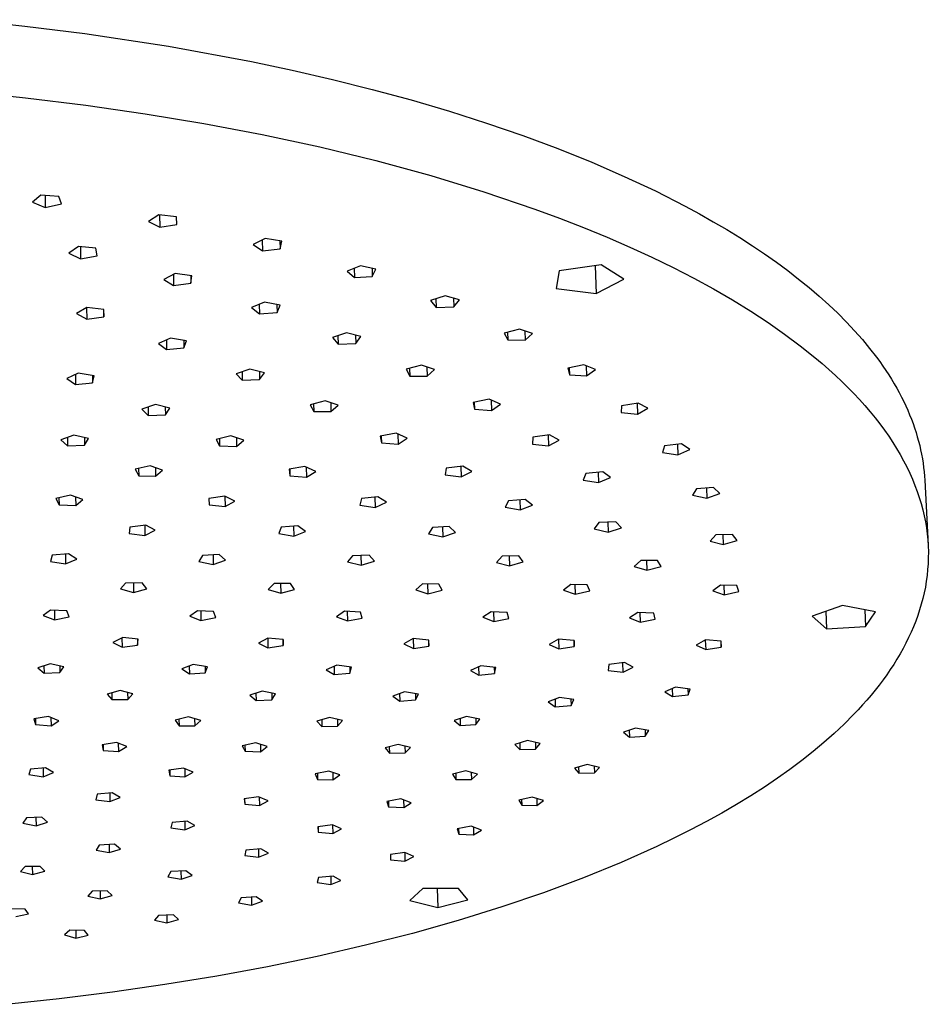
# Model space of a CAD drawing. Units: millimetres. Extents: x -441 to 489, y -446 to 257.
# Drawn here: x -216 to -86, y -328 to -187 of the extents above; entities that cross this region are included whole.
import ezdxf

# ---------------------------------------------------------------- set-up
doc = ezdxf.new("R2010")
doc.units = ezdxf.units.MM
doc.header["$MEASUREMENT"] = 0
doc.layers.add('Default', color=7, linetype='Continuous', true_color=0x000000)

msp = doc.modelspace()

# ---------------------------------------------------------------- linework, layer by layer
at = {"layer": 'Default', "color": 7, "true_color": 0xffffff}
for p, q in [((-223.72, -187.02), (-214.83, -187.94)), ((-214.83, -187.94), (-206.23, -189.01)), ((-206.23, -189.01), (-194.26, -190.82)), ((-194.26, -190.82), (-182.42, -193)), ((-182.42, -193), (-176.57, -194.24)), ((-176.57, -194.24), (-170.81, -195.57)), ((-170.81, -195.57), (-165.13, -196.99)), ((-165.13, -196.99), (-159.55, -198.5)), ((-223.64, -197.28), (-214.72, -198.19)), ((-214.72, -198.19), (-206.09, -199.24)), ((-159.55, -198.5), (-154.09, -200.11)), ((-206.09, -199.24), (-197.62, -200.46)), ((-197.62, -200.46), (-189.2, -201.86)), ((-154.09, -200.11), (-148.76, -201.81)), ((-189.2, -201.86), (-180.87, -203.45)), ((-148.76, -201.81), (-143.58, -203.59)), ((-180.87, -203.45), (-172.65, -205.22)), ((-143.58, -203.59), (-138.57, -205.45)), ((-172.65, -205.22), (-164.6, -207.17)), ((-138.57, -205.45), (-133.72, -207.4)), ((-164.6, -207.17), (-156.76, -209.3)), ((-133.72, -207.4), (-129.07, -209.42)), ((-156.76, -209.3), (-149.17, -211.61)), ((-129.07, -209.42), (-124.61, -211.51)), ((-212.54, -212.12), (-213.75, -213.12)), ((-209.96, -212.28), (-212.54, -212.12)), ((-211.94, -212.16), (-211.92, -213.88)), ((-209.58, -213.37), (-209.96, -212.28)), ((-149.17, -211.61), (-141.87, -214.09)), ((-124.61, -211.51), (-120.37, -213.68)), ((-213.75, -213.12), (-211.92, -213.88)), ((-211.92, -213.88), (-209.58, -213.37)), ((-120.37, -213.68), (-118.33, -214.78)), ((-195.64, -214.93), (-197.12, -215.86)), ((-193.14, -215.2), (-195.64, -214.93)), ((-195.57, -214.94), (-195.54, -216.69)), ((-193.08, -216.29), (-193.14, -215.2)), ((-141.87, -214.09), (-138.33, -215.4)), ((-138.33, -215.4), (-134.89, -216.74)), ((-118.33, -214.78), (-116.34, -215.9)), ((-197.12, -215.86), (-195.54, -216.69)), ((-195.54, -216.69), (-193.08, -216.29)), ((-134.89, -216.74), (-131.54, -218.11)), ((-116.34, -215.9), (-114.42, -217.03)), ((-131.54, -218.11), (-128.28, -219.53)), ((-114.42, -217.03), (-112.55, -218.18)), ((-112.55, -218.18), (-110.74, -219.34)), ((-207.16, -219.47), (-208.52, -220.4)), ((-204.65, -219.7), (-207.16, -219.47)), ((-206.89, -219.49), (-206.87, -221.19)), ((-180.45, -218.32), (-182.16, -219.16)), ((-182.16, -219.16), (-180.84, -220.06)), ((-180.87, -218.53), (-180.84, -220.06)), ((-178.07, -218.69), (-180.45, -218.32)), ((-178.34, -218.65), (-178.31, -219.77)), ((-178.31, -219.77), (-178.07, -218.69)), ((-128.28, -219.53), (-125.12, -220.98)), ((-110.74, -219.34), (-108.99, -220.51)), ((-208.52, -220.4), (-206.87, -221.19)), ((-206.87, -221.19), (-204.47, -220.76)), ((-204.47, -220.76), (-204.65, -219.7)), ((-180.84, -220.06), (-178.31, -219.77)), ((-125.12, -220.98), (-122.07, -222.46)), ((-108.99, -220.51), (-107.31, -221.7)), ((-166.83, -222.2), (-168.74, -222.96)), ((-164.6, -222.67), (-166.83, -222.2)), ((-132.38, -222.08), (-138.39, -222.91)), ((-133.24, -222.2), (-133.09, -226.18)), ((-129.12, -224.11), (-132.38, -222.08)), ((-107.31, -221.7), (-105.69, -222.89)), ((-193.32, -223.3), (-194.93, -224.15)), ((-193.57, -223.43), (-193.54, -225.01)), ((-190.92, -223.64), (-193.32, -223.3)), ((-191.09, -223.62), (-191.07, -224.7)), ((-191.07, -224.7), (-190.92, -223.64)), ((-168.74, -222.96), (-167.69, -223.9)), ((-167.72, -222.55), (-167.69, -223.9)), ((-167.69, -223.9), (-165.13, -223.72)), ((-165.16, -222.55), (-165.13, -223.72)), ((-165.13, -223.72), (-164.6, -222.67)), ((-138.39, -222.91), (-138.8, -225.45)), ((-122.07, -222.46), (-119.13, -223.98)), ((-105.69, -222.89), (-104.13, -224.1)), ((-194.93, -224.15), (-193.54, -225.01)), ((-193.54, -225.01), (-191.07, -224.7)), ((-133.09, -226.18), (-129.12, -224.11)), ((-119.13, -223.98), (-116.29, -225.52)), ((-104.13, -224.1), (-102.63, -225.31)), ((-154.72, -226.52), (-156.79, -227.19)), ((-152.66, -227.08), (-154.72, -226.52)), ((-138.8, -225.45), (-133.09, -226.18)), ((-116.29, -225.52), (-113.57, -227.09)), ((-102.63, -225.31), (-101.2, -226.53)), ((-101.2, -226.53), (-99.83, -227.77)), ((-180.54, -227.42), (-182.38, -228.18)), ((-181.3, -227.73), (-181.27, -229.09)), ((-178.3, -227.86), (-180.54, -227.42)), ((-178.77, -227.77), (-178.75, -228.9)), ((-178.75, -228.9), (-178.3, -227.86)), ((-156.79, -227.19), (-156, -228.16)), ((-156.04, -226.95), (-156, -228.16)), ((-153.49, -226.85), (-153.46, -228.09)), ((-153.46, -228.09), (-152.66, -227.08)), ((-113.57, -227.09), (-110.97, -228.69)), ((-99.83, -227.77), (-98.53, -229)), ((-205.94, -228.18), (-207.44, -229.04)), ((-207.44, -229.04), (-205.97, -229.86)), ((-205.99, -228.21), (-205.97, -229.86)), ((-203.52, -228.48), (-205.94, -228.18)), ((-203.56, -228.48), (-203.55, -229.52)), ((-203.55, -229.52), (-203.52, -228.48)), ((-182.38, -228.18), (-181.27, -229.09)), ((-181.27, -229.09), (-178.75, -228.9)), ((-156, -228.16), (-153.46, -228.09)), ((-110.97, -228.69), (-108.49, -230.32)), ((-98.53, -229), (-97.29, -230.25)), ((-205.97, -229.86), (-203.55, -229.52)), ((-108.49, -230.32), (-106.13, -231.97)), ((-97.29, -230.25), (-96.12, -231.5)), ((-168.81, -231.81), (-170.83, -232.47)), ((-170.04, -232.21), (-170.01, -233.42)), ((-166.74, -232.34), (-168.81, -231.81)), ((-167.52, -232.14), (-167.49, -233.34)), ((-144.06, -231.25), (-146.26, -231.83)), ((-146.26, -231.83), (-145.75, -232.81)), ((-145.79, -231.7), (-145.75, -232.81)), ((-142.19, -231.88), (-144.06, -231.25)), ((-143.28, -231.51), (-143.24, -232.84)), ((-143.24, -232.84), (-142.19, -231.88)), ((-106.13, -231.97), (-103.89, -233.63)), ((-96.12, -231.5), (-95.01, -232.75)), ((-193.98, -232.54), (-195.73, -233.3)), ((-195.73, -233.3), (-194.56, -234.18)), ((-194.58, -232.8), (-194.56, -234.18)), ((-191.71, -232.95), (-193.98, -232.54)), ((-192.09, -232.88), (-192.08, -233.96)), ((-192.08, -233.96), (-191.71, -232.95)), ((-170.83, -232.47), (-170.01, -233.42)), ((-170.01, -233.42), (-167.49, -233.34)), ((-167.49, -233.34), (-166.74, -232.34)), ((-145.75, -232.81), (-143.24, -232.84)), ((-103.89, -233.63), (-101.79, -235.32)), ((-95.01, -232.75), (-93.97, -234.01)), ((-194.56, -234.18), (-192.08, -233.96)), ((-93.97, -234.01), (-92.99, -235.27)), ((-158.1, -236.44), (-160.28, -237)), ((-156.24, -237.06), (-158.1, -236.44)), ((-134.85, -236.36), (-137.15, -236.83)), ((-133.19, -237.05), (-134.85, -236.36)), ((-134.52, -236.49), (-134.47, -237.96)), ((-101.79, -235.32), (-100.78, -236.17)), ((-100.78, -236.17), (-99.81, -237.02)), ((-92.99, -235.27), (-92.53, -235.9)), ((-92.53, -235.9), (-92.09, -236.54)), ((-207.19, -237.56), (-208.84, -238.33)), ((-207.6, -237.76), (-207.59, -239.18)), ((-204.9, -237.94), (-207.19, -237.56)), ((-205.17, -237.89), (-205.15, -238.93)), ((-182.62, -236.99), (-184.59, -237.64)), ((-184.59, -237.64), (-183.74, -238.57)), ((-183.76, -237.37), (-183.74, -238.57)), ((-180.55, -237.51), (-182.62, -236.99)), ((-181.27, -237.33), (-181.24, -238.48)), ((-181.24, -238.48), (-180.55, -237.51)), ((-160.28, -237), (-159.76, -237.97)), ((-159.79, -236.87), (-159.76, -237.97)), ((-157.31, -236.7), (-157.27, -238)), ((-157.27, -238), (-156.24, -237.06)), ((-137.15, -236.83), (-136.91, -237.82)), ((-136.95, -236.79), (-136.91, -237.82)), ((-136.91, -237.82), (-134.47, -237.96)), ((-134.47, -237.96), (-133.19, -237.05)), ((-99.81, -237.02), (-98.87, -237.88)), ((-98.87, -237.88), (-97.96, -238.74)), ((-92.09, -236.54), (-91.66, -237.17)), ((-91.66, -237.17), (-91.24, -237.8)), ((-91.24, -237.8), (-90.84, -238.44)), ((-208.84, -238.33), (-207.59, -239.18)), ((-207.59, -239.18), (-205.15, -238.93)), ((-205.15, -238.93), (-204.9, -237.94)), ((-183.74, -238.57), (-181.24, -238.48)), ((-159.76, -237.97), (-157.27, -238)), ((-97.96, -238.74), (-97.08, -239.6)), ((-90.84, -238.44), (-90.46, -239.07)), ((-90.46, -239.07), (-90.1, -239.7)), ((-97.08, -239.6), (-96.24, -240.46)), ((-96.24, -240.46), (-95.42, -241.33)), ((-90.1, -239.7), (-89.75, -240.34)), ((-89.75, -240.34), (-89.42, -240.97)), ((-196.16, -242.06), (-198.08, -242.72)), ((-194.08, -242.56), (-196.16, -242.06)), ((-171.86, -241.53), (-174.01, -242.07)), ((-174.01, -242.07), (-173.49, -243.02)), ((-173.52, -241.95), (-173.49, -243.02)), ((-170.02, -242.14), (-171.86, -241.53)), ((-171.06, -241.79), (-171.03, -243.06)), ((-171.03, -243.06), (-170.02, -242.14)), ((-148.42, -241.3), (-150.71, -241.76)), ((-150.71, -241.76), (-150.49, -242.73)), ((-150.53, -241.72), (-150.49, -242.73)), ((-146.8, -242), (-148.42, -241.3)), ((-148.13, -241.43), (-148.08, -242.88)), ((-148.08, -242.88), (-146.8, -242)), ((-127.1, -241.83), (-129.48, -242.21)), ((-127.23, -241.85), (-127.17, -243.42)), ((-125.68, -242.58), (-127.1, -241.83)), ((-95.42, -241.33), (-94.65, -242.2)), ((-89.42, -240.97), (-89.1, -241.6)), ((-89.1, -241.6), (-88.8, -242.24)), ((-198.08, -242.72), (-197.18, -243.62)), ((-197.2, -242.42), (-197.18, -243.62)), ((-197.18, -243.62), (-194.72, -243.52)), ((-194.74, -242.41), (-194.72, -243.52)), ((-194.72, -243.52), (-194.08, -242.56)), ((-173.49, -243.02), (-171.03, -243.06)), ((-150.49, -242.73), (-148.08, -242.88)), ((-129.48, -242.21), (-129.51, -243.19)), ((-129.51, -243.19), (-127.17, -243.42)), ((-127.17, -243.42), (-125.68, -242.58)), ((-94.65, -242.2), (-93.9, -243.07)), ((-93.9, -243.07), (-93.19, -243.95)), ((-88.8, -242.24), (-88.52, -242.87)), ((-88.52, -242.87), (-88.25, -243.5)), ((-88.25, -243.5), (-88, -244.14)), ((-93.19, -243.95), (-92.51, -244.82)), ((-92.51, -244.82), (-91.86, -245.7)), ((-88, -244.14), (-87.76, -244.77)), ((-87.76, -244.77), (-87.54, -245.4)), ((-161.71, -246.15), (-163.99, -246.58)), ((-160.13, -246.85), (-161.71, -246.15)), ((-161.47, -246.26), (-161.43, -247.7)), ((-91.86, -245.7), (-91.24, -246.58)), ((-87.54, -245.4), (-87.33, -246.03)), ((-87.33, -246.03), (-87.15, -246.66)), ((-207.81, -246.43), (-209.67, -247.08)), ((-209.67, -247.08), (-208.73, -247.96)), ((-208.75, -246.75), (-208.73, -247.96)), ((-205.71, -246.91), (-207.81, -246.43)), ((-206.3, -246.77), (-206.29, -247.85)), ((-206.29, -247.85), (-205.71, -246.91)), ((-185.34, -246.51), (-187.47, -247.04)), ((-187.47, -247.04), (-186.96, -247.97)), ((-186.98, -246.92), (-186.96, -247.97)), ((-183.52, -247.13), (-185.34, -246.51)), ((-184.55, -246.78), (-184.53, -248.03)), ((-184.53, -248.03), (-183.52, -247.13)), ((-163.99, -246.58), (-163.81, -247.53)), ((-163.84, -246.55), (-163.81, -247.53)), ((-163.81, -247.53), (-161.43, -247.7)), ((-161.43, -247.7), (-160.13, -246.85)), ((-142.14, -246.73), (-142.22, -247.7)), ((-142.22, -247.7), (-139.91, -247.95)), ((-139.77, -246.39), (-142.14, -246.73)), ((-139.96, -246.41), (-139.91, -247.95)), ((-139.91, -247.95), (-138.39, -247.14)), ((-138.39, -247.14), (-139.77, -246.39)), ((-120.89, -247.68), (-123.31, -247.96)), ((-121.45, -247.75), (-121.39, -249.24)), ((-119.71, -248.48), (-120.89, -247.68)), ((-91.24, -246.58), (-90.66, -247.46)), ((-90.66, -247.46), (-90.11, -248.33)), ((-87.15, -246.66), (-86.97, -247.28)), ((-86.97, -247.28), (-86.81, -247.91)), ((-208.73, -247.96), (-206.29, -247.85)), ((-186.96, -247.97), (-184.53, -248.03)), ((-123.31, -247.96), (-123.61, -248.92)), ((-123.61, -248.92), (-121.39, -249.24)), ((-121.39, -249.24), (-119.71, -248.48)), ((-90.11, -248.33), (-89.59, -249.21)), ((-86.81, -247.91), (-86.67, -248.54)), ((-86.67, -248.54), (-86.54, -249.16)), ((-86.54, -249.16), (-86.43, -249.79)), ((-89.59, -249.21), (-89.11, -250.09)), ((-89.11, -250.09), (-88.65, -250.97)), ((-86.43, -249.79), (-86.33, -250.41)), ((-86.33, -250.41), (-86.25, -251.03)), ((-196.92, -250.8), (-199.03, -251.3)), ((-199.03, -251.3), (-198.54, -252.23)), ((-198.56, -251.19), (-198.54, -252.23)), ((-195.12, -251.41), (-196.92, -250.8)), ((-196.15, -251.06), (-196.13, -252.29)), ((-196.13, -252.29), (-195.12, -251.41)), ((-174.75, -250.92), (-177.02, -251.3)), ((-177.02, -251.3), (-176.9, -252.25)), ((-176.92, -251.29), (-176.9, -252.25)), ((-173.22, -251.62), (-174.75, -250.92)), ((-174.59, -250.99), (-174.55, -252.44)), ((-174.55, -252.44), (-173.22, -251.62)), ((-154.53, -251.16), (-154.68, -252.11)), ((-152.17, -250.85), (-154.53, -251.16)), ((-152.46, -250.89), (-152.41, -252.39)), ((-152.41, -252.39), (-150.86, -251.61)), ((-150.86, -251.61), (-152.17, -250.85)), ((-134.57, -251.92), (-134.93, -252.86)), ((-132.16, -251.68), (-134.57, -251.92)), ((-132.82, -251.75), (-132.76, -253.21)), ((-131.05, -252.48), (-132.16, -251.68)), ((-88.65, -250.97), (-88.23, -251.85)), ((-88.23, -251.85), (-87.84, -252.73)), ((-86.25, -251.03), (-86.18, -251.65)), ((-86.18, -251.65), (-86.12, -252.27)), ((-198.54, -252.23), (-196.13, -252.29)), ((-176.9, -252.25), (-174.55, -252.44)), ((-154.68, -252.11), (-152.41, -252.39)), ((-134.93, -252.86), (-132.76, -253.21)), ((-132.76, -253.21), (-131.05, -252.48)), ((-87.84, -252.73), (-87.49, -253.6)), ((-86.12, -252.27), (-86.09, -252.88)), ((-86.09, -252.88), (-85.61, -262.14)), ((-118.74, -254.09), (-119.31, -255.02)), ((-116.32, -253.93), (-118.74, -254.09)), ((-117.3, -254), (-117.24, -255.43)), ((-117.24, -255.43), (-115.4, -254.76)), ((-115.4, -254.76), (-116.32, -253.93)), ((-87.49, -253.6), (-87.16, -254.48)), ((-87.16, -254.48), (-86.87, -255.35)), ((-208.29, -255.02), (-210.4, -255.5)), ((-210.4, -255.5), (-209.94, -256.41)), ((-209.95, -255.39), (-209.94, -256.41)), ((-206.53, -255.63), (-208.29, -255.02)), ((-207.57, -255.27), (-207.55, -256.49)), ((-207.55, -256.49), (-206.53, -255.63)), ((-186.24, -255.13), (-188.52, -255.47)), ((-188.52, -255.47), (-188.47, -256.41)), ((-188.49, -255.47), (-188.47, -256.41)), ((-184.79, -255.84), (-186.24, -255.13)), ((-186.2, -255.15), (-186.17, -256.63)), ((-186.17, -256.63), (-184.79, -255.84)), ((-166.68, -255.5), (-166.91, -256.43)), ((-164.32, -255.24), (-166.68, -255.5)), ((-164.74, -255.28), (-164.71, -256.75)), ((-164.71, -256.75), (-163.1, -256.01)), ((-163.1, -256.01), (-164.32, -255.24)), ((-145.64, -255.81), (-146.09, -256.74)), ((-143.24, -255.62), (-145.64, -255.81)), ((-144.02, -255.68), (-143.97, -257.12)), ((-142.22, -256.43), (-143.24, -255.62)), ((-119.31, -255.02), (-117.24, -255.43)), ((-86.87, -255.35), (-86.6, -256.22)), ((-86.6, -256.22), (-86.37, -257.1)), ((-209.94, -256.41), (-207.55, -256.49)), ((-188.47, -256.41), (-186.17, -256.63)), ((-166.91, -256.43), (-164.71, -256.75)), ((-146.09, -256.74), (-143.97, -257.12)), ((-143.97, -257.12), (-142.22, -256.43)), ((-86.37, -257.1), (-86.17, -257.96)), ((-132.69, -258.93), (-133.37, -259.84)), ((-130.29, -258.82), (-132.69, -258.93)), ((-131.44, -258.88), (-131.39, -260.28)), ((-129.49, -259.66), (-130.29, -258.82)), ((-86.17, -257.96), (-85.99, -258.83)), ((-85.99, -258.83), (-85.85, -259.69)), ((-199.83, -259.57), (-199.9, -260.49)), ((-197.54, -259.28), (-199.83, -259.57)), ((-197.67, -259.3), (-197.65, -260.77)), ((-197.65, -260.77), (-196.19, -260.02)), ((-196.19, -260.02), (-197.54, -259.28)), ((-178.16, -259.6), (-178.51, -260.51)), ((-175.79, -259.4), (-178.16, -259.6)), ((-176.4, -259.45), (-176.37, -260.87)), ((-176.37, -260.87), (-174.69, -260.19)), ((-174.69, -260.19), (-175.79, -259.4)), ((-156.52, -259.65), (-157.07, -260.55)), ((-154.13, -259.5), (-156.52, -259.65)), ((-155.07, -259.56), (-155.03, -260.97)), ((-155.03, -260.97), (-153.22, -260.32)), ((-153.22, -260.32), (-154.13, -259.5)), ((-133.37, -259.84), (-131.39, -260.28)), ((-131.39, -260.28), (-129.49, -259.66)), ((-85.85, -259.69), (-85.74, -260.55)), ((-199.9, -260.49), (-197.65, -260.77)), ((-178.51, -260.51), (-176.37, -260.87)), ((-157.07, -260.55), (-155.03, -260.97)), ((-115.97, -260.67), (-116.8, -261.56)), ((-116.8, -261.56), (-114.93, -262.05)), ((-113.57, -260.62), (-115.97, -260.67)), ((-114.98, -260.65), (-114.93, -262.05)), ((-114.93, -262.05), (-112.93, -261.47)), ((-112.93, -261.47), (-113.57, -260.62)), ((-85.74, -260.55), (-85.65, -261.41)), ((-85.65, -261.41), (-85.6, -262.27)), ((-85.6, -262.27), (-85.57, -263.12)), ((-85.57, -263.12), (-85.58, -263.96)), ((-210.92, -263.59), (-211.15, -264.49)), ((-211.15, -264.49), (-208.99, -264.83)), ((-208.6, -263.37), (-210.92, -263.59)), ((-209.01, -263.41), (-208.99, -264.83)), ((-208.99, -264.83), (-207.41, -264.14)), ((-207.41, -264.14), (-208.6, -263.37)), ((-189.41, -263.62), (-189.92, -264.51)), ((-189.92, -264.51), (-187.88, -264.93)), ((-187.04, -263.49), (-189.41, -263.62)), ((-187.91, -263.54), (-187.88, -264.93)), ((-187.88, -264.93), (-186.11, -264.31)), ((-186.11, -264.31), (-187.04, -263.49)), ((-167.96, -263.67), (-168.65, -264.55)), ((-168.65, -264.55), (-166.71, -265.02)), ((-165.58, -263.6), (-167.96, -263.67)), ((-166.74, -263.64), (-166.71, -265.02)), ((-166.71, -265.02), (-164.81, -264.44)), ((-164.81, -264.44), (-165.58, -263.6)), ((-146.54, -263.74), (-147.36, -264.61)), ((-147.36, -264.61), (-145.49, -265.11)), ((-144.16, -263.7), (-146.54, -263.74)), ((-145.54, -263.72), (-145.49, -265.11)), ((-145.49, -265.11), (-143.52, -264.55)), ((-143.52, -264.55), (-144.16, -263.7)), ((-126.71, -264.35), (-127.64, -265.2)), ((-124.34, -264.34), (-126.71, -264.35)), ((-125.9, -264.34), (-125.85, -265.73)), ((-123.81, -265.2), (-124.34, -264.34)), ((-85.58, -263.96), (-85.61, -264.81)), ((-127.64, -265.2), (-125.85, -265.73)), ((-125.85, -265.73), (-123.81, -265.2)), ((-85.67, -265.65), (-85.75, -266.49)), ((-85.61, -264.81), (-85.67, -265.65)), ((-85.87, -267.32), (-86, -268.15)), ((-85.75, -266.49), (-85.87, -267.32)), ((-200.41, -267.57), (-201.16, -268.42)), ((-201.16, -268.42), (-199.28, -268.92)), ((-198.06, -267.54), (-200.41, -267.57)), ((-199.3, -267.55), (-199.28, -268.92)), ((-199.28, -268.92), (-197.36, -268.38)), ((-197.36, -268.38), (-198.06, -267.54)), ((-179.16, -267.63), (-180.03, -268.47)), ((-180.03, -268.47), (-178.23, -269)), ((-176.81, -267.64), (-179.16, -267.63)), ((-178.26, -267.64), (-178.23, -269)), ((-178.23, -269), (-176.24, -268.49)), ((-176.24, -268.49), (-176.81, -267.64)), ((-157.94, -267.7), (-158.9, -268.54)), ((-158.9, -268.54), (-157.16, -269.09)), ((-155.59, -267.74), (-157.94, -267.7)), ((-157.2, -267.72), (-157.16, -269.09)), ((-157.16, -269.09), (-155.12, -268.59)), ((-155.12, -268.59), (-155.59, -267.74)), ((-136.74, -267.78), (-137.77, -268.61)), ((-137.77, -268.61), (-136.08, -269.17)), ((-134.4, -267.83), (-136.74, -267.78)), ((-136.13, -267.79), (-136.08, -269.17)), ((-136.08, -269.17), (-134, -268.69)), ((-134, -268.69), (-134.4, -267.83)), ((-115.32, -267.86), (-116.42, -268.68)), ((-116.42, -268.68), (-114.77, -269.25)), ((-112.99, -267.92), (-115.32, -267.86)), ((-114.83, -267.87), (-114.77, -269.25)), ((-114.77, -269.25), (-112.66, -268.78)), ((-112.66, -268.78), (-112.99, -267.92)), ((-86, -268.15), (-86.17, -268.97)), ((-86.36, -269.79), (-86.58, -270.6)), ((-86.17, -268.97), (-86.36, -269.79)), ((-211.14, -271.44), (-212.22, -272.22)), ((-208.84, -271.56), (-211.14, -271.44)), ((-210.6, -271.46), (-210.58, -272.83)), ((-208.5, -272.42), (-208.84, -271.56)), ((-190.12, -271.52), (-191.23, -272.3)), ((-187.82, -271.64), (-190.12, -271.52)), ((-189.65, -271.54), (-189.63, -272.91)), ((-187.52, -272.5), (-187.82, -271.64)), ((-169.11, -271.6), (-170.25, -272.39)), ((-166.82, -271.72), (-169.11, -271.6)), ((-168.71, -271.62), (-168.68, -272.99)), ((-148.1, -271.68), (-149.29, -272.47)), ((-145.82, -271.8), (-148.1, -271.68)), ((-147.78, -271.7), (-147.73, -273.07)), ((-97.86, -270.78), (-102.2, -272.29)), ((-100.26, -271.61), (-100.15, -274.13)), ((-93.12, -271.7), (-97.86, -270.78)), ((-94.67, -271.4), (-94.55, -273.77)), ((-94.55, -273.77), (-93.12, -271.7)), ((-86.82, -271.41), (-87.09, -272.21)), ((-86.58, -270.6), (-86.82, -271.41)), ((-212.22, -272.22), (-210.58, -272.83)), ((-210.58, -272.83), (-208.5, -272.42)), ((-191.23, -272.3), (-189.63, -272.91)), ((-189.63, -272.91), (-187.52, -272.5)), ((-170.25, -272.39), (-168.68, -272.99)), ((-168.68, -272.99), (-166.56, -272.58)), ((-166.56, -272.58), (-166.82, -271.72)), ((-149.29, -272.47), (-147.73, -273.07)), ((-147.73, -273.07), (-145.6, -272.66)), ((-145.6, -272.66), (-145.82, -271.8)), ((-127.11, -271.77), (-128.32, -272.55)), ((-128.32, -272.55), (-126.8, -273.16)), ((-124.83, -271.89), (-127.11, -271.77)), ((-126.85, -271.78), (-126.8, -273.16)), ((-126.8, -273.16), (-124.64, -272.75)), ((-124.64, -272.75), (-124.83, -271.89)), ((-102.2, -272.29), (-100.15, -274.13)), ((-87.38, -273.01), (-87.69, -273.81)), ((-87.09, -272.21), (-87.38, -273.01)), ((-100.15, -274.13), (-94.55, -273.77)), ((-87.69, -273.81), (-88.03, -274.59)), ((-200.82, -275.34), (-202.22, -276.05)), ((-200.93, -275.4), (-200.91, -276.73)), ((-198.63, -275.6), (-200.82, -275.34)), ((-198.71, -275.59), (-198.7, -276.46)), ((-198.7, -276.46), (-198.63, -275.6)), ((-180.05, -275.44), (-181.41, -276.16)), ((-180.08, -275.45), (-180.05, -276.82)), ((-177.85, -275.66), (-180.05, -275.44)), ((-177.87, -275.66), (-177.85, -276.52)), ((-177.85, -276.52), (-177.85, -275.66)), ((-159.26, -275.52), (-160.6, -276.26)), ((-159.27, -275.53), (-159.23, -276.91)), ((-157.05, -275.73), (-159.26, -275.52)), ((-157.06, -275.73), (-157.03, -276.58)), ((-157.03, -276.58), (-157.05, -275.73)), ((-138.46, -275.61), (-139.8, -276.35)), ((-138.48, -275.62), (-138.43, -276.99)), ((-136.24, -275.8), (-138.46, -275.61)), ((-136.26, -275.8), (-136.23, -276.65)), ((-136.23, -276.65), (-136.24, -275.8)), ((-117.43, -275.7), (-118.79, -276.45)), ((-117.48, -275.73), (-117.42, -277.08)), ((-115.22, -275.88), (-117.43, -275.7)), ((-115.25, -275.88), (-115.22, -276.73)), ((-115.22, -276.73), (-115.22, -275.88)), ((-88.39, -275.38), (-88.78, -276.15)), ((-88.03, -274.59), (-88.39, -275.38)), ((-202.22, -276.05), (-200.91, -276.73)), ((-200.91, -276.73), (-198.7, -276.46)), ((-181.41, -276.16), (-180.05, -276.82)), ((-180.05, -276.82), (-177.85, -276.52)), ((-160.6, -276.26), (-159.23, -276.91)), ((-159.23, -276.91), (-157.03, -276.58)), ((-139.8, -276.35), (-138.43, -276.99)), ((-138.43, -276.99), (-136.23, -276.65)), ((-118.79, -276.45), (-117.42, -277.08)), ((-117.42, -277.08), (-115.22, -276.73)), ((-89.18, -276.92), (-89.61, -277.69)), ((-88.78, -276.15), (-89.18, -276.92)), ((-90.06, -278.45), (-90.53, -279.2)), ((-89.61, -277.69), (-90.06, -278.45)), ((-211.23, -279.12), (-212.97, -279.69)), ((-212.97, -279.69), (-212.08, -280.46)), ((-212.09, -279.41), (-212.08, -280.46)), ((-209.27, -279.54), (-211.23, -279.12)), ((-209.81, -279.43), (-209.8, -280.37)), ((-209.8, -280.37), (-209.27, -279.54)), ((-190.74, -279.21), (-192.35, -279.85)), ((-192.35, -279.85), (-191.29, -280.57)), ((-191.31, -279.44), (-191.29, -280.57)), ((-188.69, -279.56), (-190.74, -279.21)), ((-189.04, -279.5), (-189.03, -280.4)), ((-189.03, -280.4), (-188.69, -279.56)), ((-170.19, -279.31), (-171.72, -279.97)), ((-171.72, -279.97), (-170.57, -280.67)), ((-170.6, -279.48), (-170.57, -280.67)), ((-168.09, -279.6), (-170.19, -279.31)), ((-168.35, -279.56), (-168.33, -280.44)), ((-168.33, -280.44), (-168.09, -279.6)), ((-149.59, -279.39), (-151.09, -280.08)), ((-151.09, -280.08), (-149.89, -280.76)), ((-149.93, -279.55), (-149.89, -280.76)), ((-147.47, -279.66), (-149.59, -279.39)), ((-147.69, -279.63), (-147.66, -280.5)), ((-147.66, -280.5), (-147.47, -279.66)), ((-131.26, -279.24), (-131.4, -280.09)), ((-131.4, -280.09), (-129.25, -280.32)), ((-129.03, -278.95), (-131.26, -279.24)), ((-129.25, -280.32), (-129.3, -278.99)), ((-129.25, -280.32), (-127.79, -279.62)), ((-127.79, -279.62), (-129.03, -278.95)), ((-91.01, -279.95), (-91.52, -280.69)), ((-90.53, -279.2), (-91.01, -279.95)), ((-212.08, -280.46), (-209.8, -280.37)), ((-191.29, -280.57), (-189.03, -280.4)), ((-170.57, -280.67), (-168.33, -280.44)), ((-149.89, -280.76), (-147.66, -280.5)), ((-92.05, -281.42), (-92.6, -282.15)), ((-91.52, -280.69), (-92.05, -281.42)), ((-201.21, -282.95), (-203.06, -283.46)), ((-199.38, -283.42), (-201.21, -282.95)), ((-121.72, -282.46), (-123.28, -283.12)), ((-122.21, -282.67), (-122.17, -283.81)), ((-119.65, -282.73), (-121.72, -282.46)), ((-119.96, -282.69), (-119.93, -283.57)), ((-119.93, -283.57), (-119.65, -282.73)), ((-93.17, -282.87), (-93.75, -283.59)), ((-92.6, -282.15), (-93.17, -282.87)), ((-203.06, -283.46), (-202.37, -284.24)), ((-202.39, -283.27), (-202.37, -284.24)), ((-202.37, -284.24), (-200.1, -284.22)), ((-200.12, -283.23), (-200.1, -284.22)), ((-200.1, -284.22), (-199.38, -283.42)), ((-180.9, -283.03), (-182.63, -283.61)), ((-182.63, -283.61), (-181.75, -284.36)), ((-181.77, -283.33), (-181.75, -284.36)), ((-181.75, -284.36), (-179.49, -284.25)), ((-178.95, -283.43), (-180.9, -283.03)), ((-179.51, -283.32), (-179.49, -284.25)), ((-179.49, -284.25), (-178.95, -283.43)), ((-160.52, -283.12), (-162.18, -283.73)), ((-162.18, -283.73), (-161.19, -284.46)), ((-161.22, -283.38), (-161.19, -284.46)), ((-161.19, -284.46), (-158.94, -284.29)), ((-158.52, -283.47), (-160.52, -283.12)), ((-158.96, -283.39), (-158.94, -284.29)), ((-158.94, -284.29), (-158.52, -283.47)), ((-138.33, -283.93), (-139.96, -284.55)), ((-138.98, -284.17), (-138.94, -285.26)), ((-136.31, -284.24), (-138.33, -283.93)), ((-136.72, -284.18), (-136.69, -285.07)), ((-136.69, -285.07), (-136.31, -284.24)), ((-123.28, -283.12), (-122.17, -283.81)), ((-122.17, -283.81), (-119.93, -283.57)), ((-94.35, -284.3), (-94.97, -285)), ((-93.75, -283.59), (-94.35, -284.3)), ((-139.96, -284.55), (-138.94, -285.26)), ((-138.94, -285.26), (-136.69, -285.07)), ((-95.61, -285.69), (-96.26, -286.38)), ((-94.97, -285), (-95.61, -285.69)), ((-211.45, -286.65), (-213.52, -287)), ((-213.52, -287), (-213.29, -287.82)), ((-213.3, -286.97), (-213.29, -287.82)), ((-209.95, -287.25), (-211.45, -286.65)), ((-211.1, -286.79), (-211.08, -287.97)), ((-191.4, -286.72), (-193.32, -287.18)), ((-193.32, -287.18), (-192.77, -287.97)), ((-192.79, -287.05), (-192.77, -287.97)), ((-189.67, -287.22), (-191.4, -286.72)), ((-190.54, -286.97), (-190.53, -287.99)), ((-171.25, -286.8), (-173.06, -287.33)), ((-172.35, -287.12), (-172.33, -288.08)), ((-169.4, -287.23), (-171.25, -286.8)), ((-170.1, -287.07), (-170.08, -288.02)), ((-151.66, -286.64), (-153.39, -287.21)), ((-152.57, -286.94), (-152.54, -287.94)), ((-149.74, -287.02), (-151.66, -286.64)), ((-150.32, -286.9), (-150.29, -287.82)), ((-150.29, -287.82), (-149.74, -287.02)), ((-96.26, -286.38), (-97.62, -287.74)), ((-213.29, -287.82), (-211.08, -287.97)), ((-211.08, -287.97), (-209.95, -287.25)), ((-192.77, -287.97), (-190.53, -287.99)), ((-190.53, -287.99), (-189.67, -287.22)), ((-173.06, -287.33), (-172.33, -288.08)), ((-172.33, -288.08), (-170.08, -288.02)), ((-170.08, -288.02), (-169.4, -287.23)), ((-153.39, -287.21), (-152.54, -287.94)), ((-152.54, -287.94), (-150.29, -287.82)), ((-127.47, -288.31), (-129.18, -288.9)), ((-125.54, -288.67), (-127.47, -288.31)), ((-126.1, -288.57), (-126.07, -289.48)), ((-97.62, -287.74), (-99.03, -289.07)), ((-129.18, -288.9), (-128.31, -289.62)), ((-128.35, -288.61), (-128.31, -289.62)), ((-128.31, -289.62), (-126.07, -289.48)), ((-126.07, -289.48), (-125.54, -288.67)), ((-99.03, -289.07), (-100.5, -290.37)), ((-201.71, -290.37), (-203.78, -290.7)), ((-203.78, -290.7), (-203.61, -291.5)), ((-203.63, -290.67), (-203.61, -291.5)), ((-200.26, -290.96), (-201.71, -290.37)), ((-201.46, -290.47), (-201.44, -291.66)), ((-201.44, -291.66), (-200.26, -290.96)), ((-181.8, -290.42), (-183.75, -290.85)), ((-183.75, -290.85), (-183.32, -291.63)), ((-183.34, -290.76), (-183.32, -291.63)), ((-180.15, -290.94), (-181.8, -290.42)), ((-181.12, -290.64), (-181.1, -291.69)), ((-181.1, -291.69), (-180.15, -290.94)), ((-161.41, -290.65), (-163.28, -291.14)), ((-163.28, -291.14), (-162.68, -291.89)), ((-162.7, -290.98), (-162.68, -291.89)), ((-159.66, -291.1), (-161.41, -290.65)), ((-160.47, -290.89), (-160.44, -291.87)), ((-160.44, -291.87), (-159.66, -291.1)), ((-142.94, -290.1), (-144.74, -290.64)), ((-144.74, -290.64), (-144, -291.38)), ((-144.03, -290.43), (-144, -291.38)), ((-144, -291.38), (-141.76, -291.3)), ((-141.1, -290.51), (-142.94, -290.1)), ((-141.79, -290.36), (-141.76, -291.3)), ((-141.76, -291.3), (-141.1, -290.51)), ((-100.5, -290.37), (-102.04, -291.66)), ((-203.61, -291.5), (-201.44, -291.66)), ((-183.32, -291.63), (-181.1, -291.69)), ((-162.68, -291.89), (-160.44, -291.87)), ((-102.04, -291.66), (-103.67, -292.94)), ((-214.03, -294.17), (-214.25, -294.96)), ((-211.86, -293.98), (-214.03, -294.17)), ((-212.23, -294.01), (-212.22, -295.26)), ((-210.74, -294.65), (-211.86, -293.98)), ((-192.13, -294.02), (-194.21, -294.33)), ((-190.73, -294.61), (-192.13, -294.02)), ((-191.96, -294.09), (-191.94, -295.3)), ((-134.38, -293.52), (-136.21, -294.02)), ((-136.21, -294.02), (-135.57, -294.76)), ((-135.6, -293.86), (-135.57, -294.76)), ((-132.6, -293.94), (-134.38, -293.52)), ((-133.38, -293.76), (-133.34, -294.71)), ((-133.34, -294.71), (-132.6, -293.94)), ((-105.37, -294.21), (-107.16, -295.48)), ((-103.67, -292.94), (-105.37, -294.21)), ((-214.25, -294.96), (-212.22, -295.26)), ((-212.22, -295.26), (-210.74, -294.65)), ((-194.21, -294.33), (-194.09, -295.12)), ((-194.1, -294.32), (-194.09, -295.12)), ((-194.09, -295.12), (-191.94, -295.3)), ((-191.94, -295.3), (-190.73, -294.61)), ((-171.32, -294.47), (-173.3, -294.87)), ((-173.3, -294.87), (-172.96, -295.64)), ((-172.98, -294.8), (-172.96, -295.64)), ((-172.96, -295.64), (-170.77, -295.72)), ((-169.75, -295), (-171.32, -294.47)), ((-170.79, -294.65), (-170.77, -295.72)), ((-170.77, -295.72), (-169.75, -295)), ((-151.75, -294.44), (-153.66, -294.89)), ((-153.66, -294.89), (-153.16, -295.65)), ((-153.18, -294.78), (-153.16, -295.65)), ((-153.16, -295.65), (-150.94, -295.66)), ((-150.07, -294.91), (-151.75, -294.44)), ((-150.97, -294.66), (-150.94, -295.66)), ((-150.94, -295.66), (-150.07, -294.91)), ((-135.57, -294.76), (-133.34, -294.71)), ((-107.16, -295.48), (-109.03, -296.74)), ((-109.03, -296.74), (-110.98, -297.99)), ((-204.48, -297.77), (-204.68, -298.55)), ((-202.33, -297.57), (-204.48, -297.77)), ((-202.68, -297.6), (-202.66, -298.83)), ((-202.66, -298.83), (-201.2, -298.23)), ((-201.2, -298.23), (-202.33, -297.57)), ((-181.38, -298.12), (-183.45, -298.42)), ((-183.45, -298.42), (-183.38, -299.2)), ((-183.39, -298.41), (-183.38, -299.2)), ((-180.03, -298.71), (-181.38, -298.12)), ((-181.29, -298.16), (-181.26, -299.38)), ((-161.05, -298.44), (-163.05, -298.82)), ((-159.55, -298.98), (-161.05, -298.44)), ((-142.24, -298.17), (-144.18, -298.61)), ((-140.63, -298.66), (-142.24, -298.17)), ((-141.6, -298.37), (-141.57, -299.39)), ((-110.98, -297.99), (-113.01, -299.23)), ((-204.68, -298.55), (-202.66, -298.83)), ((-183.38, -299.2), (-181.26, -299.38)), ((-181.26, -299.38), (-180.03, -298.71)), ((-163.05, -298.82), (-162.78, -299.58)), ((-162.8, -298.77), (-162.78, -299.58)), ((-162.78, -299.58), (-160.62, -299.68)), ((-160.65, -298.59), (-160.62, -299.68)), ((-160.62, -299.68), (-159.55, -298.98)), ((-144.18, -298.61), (-143.75, -299.35)), ((-143.78, -298.52), (-143.75, -299.35)), ((-143.75, -299.35), (-141.57, -299.39)), ((-141.57, -299.39), (-140.63, -298.66)), ((-113.01, -299.23), (-115.13, -300.46)), ((-214.59, -301.15), (-215.1, -301.9)), ((-212.41, -301.07), (-214.59, -301.15)), ((-213.25, -301.1), (-213.23, -302.28)), ((-211.57, -301.77), (-212.41, -301.07)), ((-115.13, -300.46), (-117.33, -301.67)), ((-215.1, -301.9), (-213.23, -302.28)), ((-213.23, -302.28), (-211.57, -301.77)), ((-193.74, -301.81), (-193.94, -302.57)), ((-193.94, -302.57), (-191.93, -302.84)), ((-191.61, -301.6), (-193.74, -301.81)), ((-191.95, -301.63), (-191.93, -302.84)), ((-191.93, -302.84), (-190.49, -302.24)), ((-190.49, -302.24), (-191.61, -301.6)), ((-170.83, -302.15), (-172.9, -302.44)), ((-172.9, -302.44), (-172.86, -303.2)), ((-172.87, -302.44), (-172.86, -303.2)), ((-169.52, -302.73), (-170.83, -302.15)), ((-170.8, -302.16), (-170.77, -303.38)), ((-150.96, -302.35), (-152.97, -302.71)), ((-152.78, -302.68), (-152.76, -303.46)), ((-149.51, -302.89), (-150.96, -302.35)), ((-150.66, -302.47), (-150.63, -303.57)), ((-117.33, -301.67), (-119.6, -302.87)), ((-172.86, -303.2), (-170.77, -303.38)), ((-170.77, -303.38), (-169.52, -302.73)), ((-152.97, -302.71), (-152.76, -303.46)), ((-152.76, -303.46), (-150.63, -303.57)), ((-150.63, -303.57), (-149.51, -302.89)), ((-121.96, -304.06), (-124.4, -305.23)), ((-119.6, -302.87), (-121.96, -304.06)), ((-204.18, -305.03), (-204.63, -305.77)), ((-202.02, -304.92), (-204.18, -305.03)), ((-202.77, -304.96), (-202.75, -306.12)), ((-201.14, -305.6), (-202.02, -304.92)), ((-124.4, -305.23), (-129.51, -307.52)), ((-204.63, -305.77), (-202.75, -306.12)), ((-202.75, -306.12), (-201.14, -305.6)), ((-183.19, -305.77), (-183.38, -306.53)), ((-183.38, -306.53), (-181.39, -306.78)), ((-181.08, -305.57), (-183.19, -305.77)), ((-181.41, -305.6), (-181.39, -306.78)), ((-181.39, -306.78), (-179.97, -306.19)), ((-179.97, -306.19), (-181.08, -305.57)), ((-160.46, -306.11), (-162.52, -306.39)), ((-162.52, -306.39), (-162.52, -307.14)), ((-160.49, -306.11), (-160.46, -307.32)), ((-159.19, -306.68), (-160.46, -306.11)), ((-160.46, -307.32), (-159.19, -306.68)), ((-214.78, -308.09), (-215.47, -308.8)), ((-212.62, -308.08), (-214.78, -308.09)), ((-213.76, -308.09), (-213.74, -309.23)), ((-211.99, -308.79), (-212.62, -308.08)), ((-162.52, -307.14), (-160.46, -307.32)), ((-129.51, -307.52), (-134.92, -309.73)), ((-215.47, -308.8), (-213.74, -309.23)), ((-213.74, -309.23), (-211.99, -308.79)), ((-193.95, -308.83), (-194.36, -309.56)), ((-194.36, -309.56), (-192.48, -309.9)), ((-191.81, -308.71), (-193.95, -308.83)), ((-192.5, -308.75), (-192.48, -309.9)), ((-192.48, -309.9), (-190.9, -309.37)), ((-190.9, -309.37), (-191.81, -308.71)), ((-172.82, -309.67), (-173.01, -310.41)), ((-170.72, -309.46), (-172.82, -309.67)), ((-171.07, -309.5), (-171.04, -310.66)), ((-169.62, -310.08), (-170.72, -309.46)), ((-173.01, -310.41), (-171.04, -310.66)), ((-171.04, -310.66), (-169.62, -310.08)), ((-134.92, -309.73), (-140.63, -311.86)), ((-205.18, -311.61), (-205.8, -312.32)), ((-205.8, -312.32), (-204.06, -312.72)), ((-203.04, -311.58), (-205.18, -311.61)), ((-204.07, -311.6), (-204.06, -312.72)), ((-204.06, -312.72), (-202.35, -312.26)), ((-202.35, -312.26), (-203.04, -311.58)), ((-181.75, -312.44), (-183.86, -312.57)), ((-182.4, -312.48), (-182.38, -313.61)), ((-180.83, -313.08), (-181.75, -312.44)), ((-157.9, -311.26), (-159.74, -312.94)), ((-152.77, -311.23), (-157.9, -311.26)), ((-155.84, -311.25), (-155.76, -313.95)), ((-151.46, -312.89), (-152.77, -311.23)), ((-140.63, -311.86), (-146.61, -313.89)), ((-183.86, -312.57), (-184.25, -313.29)), ((-184.25, -313.29), (-182.38, -313.61)), ((-182.38, -313.61), (-180.83, -313.08)), ((-159.74, -312.94), (-155.76, -313.95)), ((-155.76, -313.95), (-151.46, -312.89)), ((-146.61, -313.89), (-152.86, -315.83)), ((-214.8, -314.18), (-216.92, -314.14)), ((-216.14, -315.27), (-214.32, -314.89)), ((-214.32, -314.89), (-214.8, -314.18)), ((-195.7, -315.09), (-196.27, -315.79)), ((-193.58, -315.03), (-195.7, -315.09)), ((-194.53, -315.06), (-194.51, -316.17)), ((-192.85, -315.7), (-193.58, -315.03)), ((-196.27, -315.79), (-194.51, -316.17)), ((-194.51, -316.17), (-192.85, -315.7)), ((-152.86, -315.83), (-159.35, -317.66)), ((-208.39, -317.22), (-209.16, -317.89)), ((-209.16, -317.89), (-207.52, -318.33)), ((-206.28, -317.24), (-208.39, -317.22)), ((-207.54, -317.23), (-207.52, -318.33)), ((-207.52, -318.33), (-205.75, -317.93)), ((-205.75, -317.93), (-206.28, -317.24)), ((-159.35, -317.66), (-166.07, -319.37)), ((-166.07, -319.37), (-173, -320.96)), ((-173, -320.96), (-180.11, -322.43)), ((-187.38, -323.77), (-194.78, -324.98)), ((-180.11, -322.43), (-187.38, -323.77)), ((-194.78, -324.98), (-202.3, -326.06)), ((-202.3, -326.06), (-209.9, -327)), ((-209.9, -327), (-217.57, -327.81))]:
    msp.add_line(p, q, dxfattribs=at)

doc.saveas('drawing.dxf')
